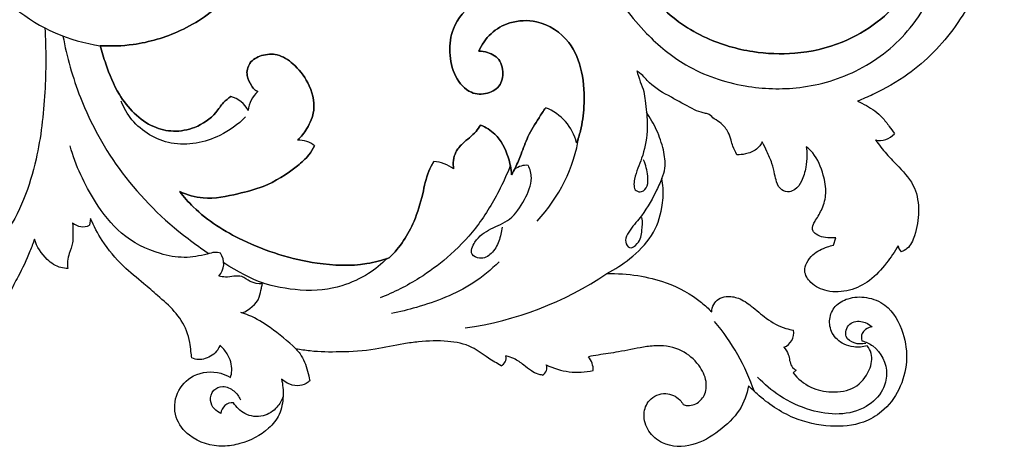
# Model space of a CAD drawing. Units: millimetres. Extents: x 0 to 1341, y 28 to 2455.
# Drawn here: x 780 to 1025, y 755 to 861 of the extents above; entities that cross this region are included whole.
import ezdxf

# ---------------------------------------------------------------- set-up
doc = ezdxf.new("R2010")
doc.units = ezdxf.units.MM
doc.layers.add('Default', color=7, linetype='Continuous', true_color=0xffffff)

msp = doc.modelspace()

# ---------------------------------------------------------------- linework, layer by layer
at = {"layer": 'Default'}
for p, q in [((797.28, 811.89), (797.08, 810.21)), ((982.05, 805.26), (982.59, 807.05)), ((972.77, 774.15), (971.98, 773.5))]:
    msp.add_line(p, q, dxfattribs=at)
msp.add_circle((654.43, 1010.08), 149.97, dxfattribs=at)
for centre, radius, start, end in [((805.8, 897.48), 43.03, 230.8041, 261.8912), ((843.67, 838.09), 7.19, 131.537, 174.9092), ((843.67, 838.09), 7.19, 131.537, 174.9092), ((843.67, 838.09), 7.19, 131.537, 174.9092), ((830.55, 835.72), 6.68, 26.7481, 75.7906), ((830.55, 835.72), 6.68, 26.7481, 75.7906), ((830.55, 835.72), 6.68, 26.7481, 75.7906), ((905.9, 827.64), 12.65, 13.8812, 68.7949), ((905.9, 827.64), 12.65, 13.8812, 68.7949), ((905.9, 827.64), 12.65, 13.8812, 68.7949), ((879.1, 838.8), 40.18, 316.6856, 350.9045), ((993.62, 835.9), 4.61, 255.4397, 320.7828), ((849.23, 825.52), 5.83, 49.4767, 94.1463), ((849.23, 825.52), 5.83, 49.4767, 94.1463), ((849.23, 825.52), 5.83, 49.4767, 94.1463), ((881.82, 816.53), 9.6, 53.0908, 85.0733), ((881.82, 816.53), 9.6, 53.0908, 85.0733), ((881.82, 816.53), 9.6, 53.0908, 85.0733), ((905.76, 820.05), 5.07, 85.4012, 126.5036), ((795.43, 813.87), 4.03, 229.5871, 294.2611), ((825.9, 800.61), 4.53, 317.4617, 35.4833), ((1000.3, 805.29), 2.19, 184.4629, 230.1576), ((878.49, 868.56), 84.76, 278.1152, 303.852), ((910.94, 751.19), 54.37, 18.9315, 40.1555), ((968.22, 783.48), 3.94, 292.5651, 8.7345), ((898.33, 777.27), 2.31, 298.1531, 10.0488), ((917.19, 774.19), 5.12, 358.357, 39.9319), ((908.7, 774.75), 2.07, 298.3264, 21.5171), ((918.51, 791.19), 17.56, 243.2957, 282.4757), ((832.6, 763.17), 2.88, 84.8235, 175.7487)]:
    msp.add_arc(centre, radius, start, end, dxfattribs=at)
for points, knots in [([(1006.29, 988.45), (1005.64, 987.57), (1004.03, 985.03), (1002.11, 978.84), (1001.49, 970.86), (1003.69, 963.66), (1006.16, 958.29), (1014.07, 947.07), (1020.93, 930.09), (1024.21, 910.49), (1024.76, 893.67), (1021.64, 876.65), (1013.32, 859.51), (1002.71, 848.57), (993.66, 843.47), (989.31, 841.59), (988, 841.08)], [516.217978, 516.217978, 516.217978, 516.217978, 519.509756, 525.156627, 535.526476, 542.939546, 547.480475, 553.218125, 584.043437, 601.244726, 612.697342, 634.419609, 652.416816, 669.16997, 679.184016, 683.392758, 683.392758, 683.392758, 683.392758]), ([(799.73, 854.88), (802.45, 854.71), (809.3, 854.94), (820.31, 858.24), (831.08, 865.34), (836.6, 876.42), (836.01, 887.4), (831.95, 897.4), (824.84, 905.07), (815.98, 908.92), (807.85, 908.46), (801.11, 906.21), (797.74, 903.41), (796.44, 902.01)], [695.322103, 695.322103, 695.322103, 695.322103, 703.514097, 715.693323, 729.461678, 740.986975, 750.997028, 761.549583, 772.875247, 781.489075, 789.591346, 796.748006, 802.481721, 802.481721, 802.481721, 802.481721]), ([(796.44, 902.01), (797.74, 903.41), (801.11, 906.21), (807.85, 908.46), (815.98, 908.92), (824.84, 905.07), (831.95, 897.4), (836.01, 887.4), (836.6, 876.42), (831.08, 865.34), (820.31, 858.24), (809.3, 854.94), (802.45, 854.71), (799.73, 854.88)], [154.199411, 154.199411, 154.199411, 154.199411, 159.933125, 167.089785, 175.192056, 183.805884, 195.131548, 205.684103, 215.694156, 227.219453, 240.987808, 253.167034, 261.359029, 261.359029, 261.359029, 261.359029]), ([(799.73, 854.88), (802.45, 854.71), (809.3, 854.94), (820.31, 858.24), (831.08, 865.34), (836.6, 876.42), (836.01, 887.4), (831.95, 897.4), (824.84, 905.07), (815.98, 908.92), (807.85, 908.46), (801.11, 906.21), (797.74, 903.41), (796.44, 902.01)], [355.438614, 355.438614, 355.438614, 355.438614, 363.630608, 375.809834, 389.578189, 401.103486, 411.113539, 421.666094, 432.991758, 441.605586, 449.707857, 456.864517, 462.598232, 462.598232, 462.598232, 462.598232]), ([(922.11, 892.39), (921.72, 888.68), (921.96, 881.1), (926.37, 868.99), (934.41, 858.34), (945.8, 848.86), (959.31, 844.28), (974.34, 843.78), (989.16, 848.23), (1000.08, 857.01), (1006.67, 867.27), (1008.43, 875.62), (1007.87, 880.87), (1007.55, 882.49)], [-136.484834, -136.484834, -136.484834, -136.484834, -125.284857, -114.126068, -98.346889, -85.793815, -70.170264, -56.602916, -41.15209, -24.7674, -15.756297, -4.94668, 0, 0, 0, 0]), ([(929.56, 886.89), (929.67, 883.58), (931.07, 875.49), (938.09, 864.24), (949.54, 856.49), (961.41, 853.01), (973.02, 852.59), (983.81, 854.98), (992.98, 860.29), (999.9, 867.19), (1004.48, 874.06), (1006.59, 879.47), (1007.35, 881.84), (1007.55, 882.49)], [160.401958, 160.401958, 160.401958, 160.401958, 170.328753, 184.632368, 198.859637, 210.867523, 221.315546, 233.443757, 243.489272, 252.671532, 262.566801, 268.003485, 270.039589, 270.039589, 270.039589, 270.039589]), ([(1007.55, 882.49), (1007.35, 881.84), (1006.59, 879.47), (1004.48, 874.06), (999.9, 867.19), (992.98, 860.29), (983.81, 854.98), (973.02, 852.59), (961.41, 853.01), (949.54, 856.49), (938.09, 864.24), (931.07, 875.49), (929.67, 883.58), (929.56, 886.89)], [270.039589, 270.039589, 270.039589, 270.039589, 272.075693, 277.512376, 287.407646, 296.589906, 306.635421, 318.763631, 329.211655, 341.219541, 355.44681, 369.750424, 379.677219, 379.677219, 379.677219, 379.677219]), ([(1007.55, 882.49), (1007.35, 881.84), (1006.59, 879.47), (1004.48, 874.06), (999.9, 867.19), (992.98, 860.29), (983.81, 854.98), (973.02, 852.59), (961.41, 853.01), (949.54, 856.49), (938.09, 864.24), (931.07, 875.49), (929.67, 883.58), (929.56, 886.89)], [0, 0, 0, 0, 2.036104, 7.472787, 17.368057, 26.550317, 36.595832, 48.724043, 59.172066, 71.179952, 85.407221, 99.710835, 109.63763, 109.63763, 109.63763, 109.63763]), ([(921.38, 866.06), (918.93, 867.69), (912.98, 870.43), (902.55, 870.98), (893.15, 866.81), (887.2, 860.16), (886.3, 853.11), (887.57, 847.3), (891.26, 842.84), (896.02, 842.64), (899.66, 844.9), (900.01, 848.45), (899.13, 851.66), (896.56, 853.26), (894.59, 853.53), (893.87, 853.52)], [31.313869, 31.313869, 31.313869, 31.313869, 40.165859, 50.584469, 61.610995, 70.062387, 75.988313, 82.197672, 87.711926, 91.732918, 95.511073, 99.312869, 101.480366, 105.275939, 107.433459, 107.433459, 107.433459, 107.433459]), ([(921.38, 866.06), (918.93, 867.69), (912.98, 870.43), (902.55, 870.98), (893.15, 866.81), (887.2, 860.16), (886.3, 853.11), (887.57, 847.3), (891.26, 842.84), (896.02, 842.64), (899.66, 844.9), (900.01, 848.45), (899.13, 851.66), (896.56, 853.26), (894.59, 853.53), (893.87, 853.52)], [534.654499, 534.654499, 534.654499, 534.654499, 543.506489, 553.925099, 564.951625, 573.403017, 579.328943, 585.538302, 591.052556, 595.073548, 598.851703, 602.653499, 604.820996, 608.616569, 610.774089, 610.774089, 610.774089, 610.774089]), ([(893.87, 853.52), (894.59, 853.53), (896.56, 853.26), (899.13, 851.66), (900.01, 848.45), (899.66, 844.9), (896.02, 842.64), (891.26, 842.84), (887.57, 847.3), (886.3, 853.11), (887.2, 860.16), (893.15, 866.81), (902.55, 870.98), (912.98, 870.43), (918.93, 867.69), (921.38, 866.06)], [740.455155, 740.455155, 740.455155, 740.455155, 742.612674, 746.408248, 748.575745, 752.377541, 756.155696, 760.176688, 765.690941, 771.9003, 777.826227, 786.277618, 797.304145, 807.722755, 816.574744, 816.574744, 816.574744, 816.574744]), ([(893.87, 853.52), (894.57, 855.13), (896.64, 858.18), (901.83, 861.13), (909.33, 861.41), (916.69, 856.62), (919.89, 848.18), (920.26, 840.56), (919.48, 834.6), (918.55, 831.66), (918.18, 830.68)], [107.433459, 107.433459, 107.433459, 107.433459, 112.707947, 118.125945, 124.762811, 134.259859, 142.218195, 150.940303, 156.996052, 160.1489, 160.1489, 160.1489, 160.1489]), ([(893.87, 853.52), (894.57, 855.13), (896.64, 858.18), (901.83, 861.13), (909.33, 861.41), (916.69, 856.62), (919.89, 848.18), (920.26, 840.56), (919.48, 834.6), (918.55, 831.66), (918.18, 830.68)], [610.774089, 610.774089, 610.774089, 610.774089, 616.048577, 621.466575, 628.103441, 637.600489, 645.558825, 654.280932, 660.336682, 663.48953, 663.48953, 663.48953, 663.48953]), ([(918.18, 830.68), (918.55, 831.66), (919.48, 834.6), (920.26, 840.56), (919.89, 848.18), (916.69, 856.62), (909.33, 861.41), (901.83, 861.13), (896.64, 858.18), (894.57, 855.13), (893.87, 853.52)], [687.739713, 687.739713, 687.739713, 687.739713, 690.892562, 696.948311, 705.670418, 713.628754, 723.125803, 729.762669, 735.180667, 740.455155, 740.455155, 740.455155, 740.455155]), ([(785.93, 859.32), (786.27, 853.99), (786.22, 843.01), (784.22, 825.29), (777.74, 807.7), (764.75, 796.12), (756.4, 790.34), (752.4, 788.11)], [0, 0, 0, 0, 16.031446, 32.821007, 53.56691, 70.306985, 84.044221, 84.044221, 84.044221, 84.044221]), ([(790.44, 857.28), (791.4, 852.07), (794.82, 840.03), (804.65, 822.12), (816.92, 810.07), (824.97, 804.34), (826.75, 803.17)], [0, 0, 0, 0, 15.881316, 37.332856, 60.488647, 66.847791, 66.847791, 66.847791, 66.847791]), ([(832.19, 842.2), (831.55, 841.76), (830.1, 840.64), (828.01, 837.21), (823.68, 834.32), (818.03, 833.24), (810.68, 835), (804.47, 841.53), (801.43, 849.2), (800.12, 853.35), (799.73, 854.88)], [648.28231, 648.28231, 648.28231, 648.28231, 650.62136, 653.687222, 660.180956, 665.534632, 670.536138, 682.281309, 690.588699, 695.322103, 695.322103, 695.322103, 695.322103]), ([(799.73, 854.88), (800.12, 853.35), (801.43, 849.2), (804.47, 841.53), (810.68, 835), (818.03, 833.24), (823.68, 834.32), (828.01, 837.21), (830.1, 840.64), (831.55, 841.76), (832.19, 842.2)], [261.359029, 261.359029, 261.359029, 261.359029, 266.092432, 274.399822, 286.144993, 291.146499, 296.500175, 302.993909, 306.059771, 308.398821, 308.398821, 308.398821, 308.398821]), ([(832.19, 842.2), (831.55, 841.76), (830.1, 840.64), (828.01, 837.21), (823.68, 834.32), (818.03, 833.24), (810.68, 835), (804.47, 841.53), (801.43, 849.2), (800.12, 853.35), (799.73, 854.88)], [308.398821, 308.398821, 308.398821, 308.398821, 310.737871, 313.803733, 320.297467, 325.651143, 330.652649, 342.39782, 350.70521, 355.438614, 355.438614, 355.438614, 355.438614]), ([(848.81, 831.33), (849.68, 832.2), (851.42, 834.46), (853.57, 839.41), (851.83, 845.6), (848.23, 850.2), (844.04, 852.98), (839.91, 852.72), (836.62, 850.9), (835.88, 847.47), (837.07, 845.3), (838.01, 843.9), (838.68, 843.56), (838.91, 843.47)], [595.662546, 595.662546, 595.662546, 595.662546, 599.369697, 604.18577, 611.261659, 617.203702, 621.727395, 625.595878, 629.097575, 632.203201, 634.92777, 636.378452, 637.125001, 637.125001, 637.125001, 637.125001]), ([(848.81, 831.33), (849.68, 832.2), (851.42, 834.46), (853.57, 839.41), (851.83, 845.6), (848.23, 850.2), (844.04, 852.98), (839.91, 852.72), (836.62, 850.9), (835.88, 847.47), (837.07, 845.3), (838.01, 843.9), (838.68, 843.56), (838.91, 843.47)], [0, 0, 0, 0, 3.707152, 8.523224, 15.599113, 21.541156, 26.064849, 29.933332, 33.435029, 36.540655, 39.265225, 40.715906, 41.462456, 41.462456, 41.462456, 41.462456]), ([(838.91, 843.47), (838.68, 843.56), (838.01, 843.9), (837.07, 845.3), (835.88, 847.47), (836.62, 850.9), (839.91, 852.72), (844.04, 852.98), (848.23, 850.2), (851.83, 845.6), (853.57, 839.41), (851.42, 834.46), (849.68, 832.2), (848.81, 831.33)], [41.462456, 41.462456, 41.462456, 41.462456, 42.209005, 43.659686, 46.384256, 49.489882, 52.991579, 56.860062, 61.383755, 67.325798, 74.401687, 79.217759, 82.924911, 82.924911, 82.924911, 82.924911]), ([(951.16, 837.77), (950.85, 837.87), (950.18, 838.08), (948.71, 838.35), (945.85, 839.72), (941.59, 842.17), (936.85, 844.65), (934.6, 847.58), (933.42, 848.43), (933.11, 848.64)], [854.725063, 854.725063, 854.725063, 854.725063, 855.685191, 856.83712, 859.194029, 865.123017, 871.693531, 874.900687, 876.031847, 876.031847, 876.031847, 876.031847]), ([(933.11, 848.64), (933.4, 847.72), (933.92, 845.97), (934.97, 843.58), (935.22, 840.99), (935.44, 839.28), (935.53, 838.31)], [876.031847, 876.031847, 876.031847, 876.031847, 878.933983, 881.515816, 883.782118, 886.698769, 886.698769, 886.698769, 886.698769]), ([(835.83, 837.14), (833.99, 835.28), (828.5, 831.28), (817.44, 829.08), (808.36, 834.49), (805.59, 839.41), (804.93, 841.06)], [0, 0, 0, 0, 7.865148, 20.084797, 31.451547, 36.776455, 36.776455, 36.776455, 36.776455]), ([(988, 841.08), (988.76, 840.76), (990.97, 839.64), (993.83, 837.66), (995.79, 834.95), (996.77, 833.6), (997.19, 832.99)], [683.392758, 683.392758, 683.392758, 683.392758, 685.874386, 690.825902, 693.611923, 695.842774, 695.842774, 695.842774, 695.842774]), ([(910.48, 839.44), (909.91, 838.62), (908.38, 836.25), (906.02, 832.55), (904.53, 828.21), (903.22, 825.03), (902.36, 823.34), (902.02, 822.73)], [172.273992, 172.273992, 172.273992, 172.273992, 175.270265, 180.730982, 185.362889, 188.984187, 191.056221, 191.056221, 191.056221, 191.056221]), ([(902.02, 822.73), (902.36, 823.34), (903.22, 825.03), (904.53, 828.21), (906.02, 832.55), (908.38, 836.25), (909.91, 838.62), (910.48, 839.44)], [94.979094, 94.979094, 94.979094, 94.979094, 97.051128, 100.672426, 105.304333, 110.76505, 113.761323, 113.761323, 113.761323, 113.761323]), ([(910.48, 839.44), (909.91, 838.62), (908.38, 836.25), (906.02, 832.55), (904.53, 828.21), (903.22, 825.03), (902.36, 823.34), (902.02, 822.73)], [113.761323, 113.761323, 113.761323, 113.761323, 116.757596, 122.218313, 126.85022, 130.471518, 132.543552, 132.543552, 132.543552, 132.543552]), ([(935.53, 838.31), (935.72, 836.74), (935.85, 832.89), (934.71, 827.05), (932.59, 822.93), (932.22, 818.78), (934.66, 818.31), (936.02, 820.12), (935.87, 823.02), (935.4, 825.22), (934.8, 826.48)], [17.5154, 17.5154, 17.5154, 17.5154, 22.261303, 29.10581, 34.595362, 37.469545, 38.814994, 40.769098, 43.221354, 47.405695, 47.405695, 47.405695, 47.405695]), ([(939.37, 821.86), (939.72, 822.68), (940.42, 825.02), (939.84, 829.21), (938.22, 833.88), (936.51, 836.9), (935.53, 838.31)], [0, 0, 0, 0, 2.680002, 7.180261, 12.362129, 17.5154, 17.5154, 17.5154, 17.5154]), ([(958.04, 827.76), (957.64, 828.42), (957.04, 829.59), (956.57, 831.53), (955.86, 833.56), (954.4, 835.48), (952.49, 836.56), (951.56, 837.4), (951.16, 837.77)], [842.213514, 842.213514, 842.213514, 842.213514, 844.531133, 846.108551, 848.200499, 850.967909, 853.094146, 854.725063, 854.725063, 854.725063, 854.725063]), ([(894.3, 835.14), (893.95, 834.59), (892.71, 832.78), (890.17, 831.03), (887.6, 828.1), (887.38, 825.6), (887.58, 824.2)], [206.369575, 206.369575, 206.369575, 206.369575, 208.319704, 212.873353, 215.531008, 219.763539, 219.763539, 219.763539, 219.763539]), ([(887.58, 824.2), (887.38, 825.6), (887.6, 828.1), (890.17, 831.03), (892.71, 832.78), (893.95, 834.59), (894.3, 835.14)], [66.271776, 66.271776, 66.271776, 66.271776, 70.504307, 73.161962, 77.715611, 79.66574, 79.66574, 79.66574, 79.66574]), ([(894.3, 835.14), (893.95, 834.59), (892.71, 832.78), (890.17, 831.03), (887.6, 828.1), (887.38, 825.6), (887.58, 824.2)], [147.856907, 147.856907, 147.856907, 147.856907, 149.807035, 154.360684, 157.018339, 161.25087, 161.25087, 161.25087, 161.25087]), ([(902.02, 822.73), (901.91, 824.24), (901.14, 827.86), (898.77, 832.67), (895.59, 834.59), (894.3, 835.14)], [191.056221, 191.056221, 191.056221, 191.056221, 195.582045, 202.172907, 206.369575, 206.369575, 206.369575, 206.369575]), ([(894.3, 835.14), (895.59, 834.59), (898.77, 832.67), (901.14, 827.86), (901.91, 824.24), (902.02, 822.73)], [79.66574, 79.66574, 79.66574, 79.66574, 83.862408, 90.45327, 94.979094, 94.979094, 94.979094, 94.979094]), ([(902.02, 822.73), (901.91, 824.24), (901.14, 827.86), (898.77, 832.67), (895.59, 834.59), (894.3, 835.14)], [132.543552, 132.543552, 132.543552, 132.543552, 137.069376, 143.660238, 147.856907, 147.856907, 147.856907, 147.856907]), ([(964.34, 830.92), (963.98, 830.25), (962.85, 828.79), (960.44, 827.88), (958.74, 827.73), (958.04, 827.76)], [834.807266, 834.807266, 834.807266, 834.807266, 837.101468, 840.120183, 842.213514, 842.213514, 842.213514, 842.213514]), ([(975.28, 829.75), (975.38, 829.03), (975.51, 827.31), (975.23, 824.39), (974.39, 821.43), (972.89, 819.2), (970.97, 818.34), (968.86, 818.82), (967.85, 820.86), (967.36, 823.15), (966.8, 825.76), (965.59, 828.39), (964.75, 830.14), (964.34, 830.92)], [807.018957, 807.018957, 807.018957, 807.018957, 809.194678, 812.176806, 815.776767, 818.39896, 819.898433, 821.835414, 824.221185, 826.170325, 828.976831, 832.165715, 834.807266, 834.807266, 834.807266, 834.807266]), ([(992.46, 831.44), (993.33, 830.23), (995.15, 827.85), (998.82, 824.28), (1002.63, 819.91), (1003.49, 813.52), (1002.66, 808.41), (1001.05, 804.64), (999.41, 803.8), (998.9, 803.61)], [701.099691, 701.099691, 701.099691, 701.099691, 705.568569, 710.035773, 716.552938, 722.418074, 728.566912, 732.286301, 733.910477, 733.910477, 733.910477, 733.910477]), ([(829.59, 803.24), (829.15, 803.36), (828.02, 803.55), (825.09, 802.65), (820.53, 801.85), (813, 803.24), (804.69, 807.46), (797.24, 817.24), (793.6, 825.01), (792.24, 829.92)], [17.382352, 17.382352, 17.382352, 17.382352, 18.764737, 20.72188, 26.464944, 32.501769, 43.3738, 53.527361, 68.805329, 68.805329, 68.805329, 68.805329]), ([(819.48, 818.6), (821.33, 817.77), (826.19, 816.29), (833.29, 817.85), (841.43, 819.88), (847.28, 823.61), (851.46, 827.27), (852.62, 829.16), (853.01, 829.95)], [309.2913, 309.2913, 309.2913, 309.2913, 315.375514, 324.067361, 330.565639, 340.53528, 344.483489, 347.119994, 347.119994, 347.119994, 347.119994]), ([(853.01, 829.95), (852.62, 829.16), (851.46, 827.27), (847.28, 823.61), (841.43, 819.88), (833.29, 817.85), (826.19, 816.29), (821.33, 817.77), (819.48, 818.6)], [347.119994, 347.119994, 347.119994, 347.119994, 349.756499, 353.704708, 363.674349, 370.172627, 378.864474, 384.948688, 384.948688, 384.948688, 384.948688]), ([(819.48, 818.6), (821.33, 817.77), (826.19, 816.29), (833.29, 817.85), (841.43, 819.88), (847.28, 823.61), (851.46, 827.27), (852.62, 829.16), (853.01, 829.95)], [553.289622, 553.289622, 553.289622, 553.289622, 559.373836, 568.065683, 574.563961, 584.533602, 588.481811, 591.118316, 591.118316, 591.118316, 591.118316]), ([(982.59, 807.05), (982.28, 807.05), (981.27, 807.08), (979.58, 807.1), (977.95, 807.71), (976.64, 808.84), (976.92, 810.37), (978, 812.06), (979.44, 814.45), (980.47, 818.36), (979.53, 823.21), (977.89, 827.34), (975.86, 829.28), (975.28, 829.75)], [777.921857, 777.921857, 777.921857, 777.921857, 778.858371, 780.96764, 782.925878, 784.046604, 785.797489, 786.878763, 790.16645, 794.095019, 798.69066, 804.78025, 807.018957, 807.018957, 807.018957, 807.018957]), ([(882.64, 826.09), (882.18, 825.3), (880.85, 822.75), (879.91, 817.55), (878.15, 811.64), (875.31, 806.24), (872.91, 803.41), (871.57, 802.12)], [225.120833, 225.120833, 225.120833, 225.120833, 227.870327, 233.692006, 240.830812, 246.312413, 251.876121, 251.876121, 251.876121, 251.876121]), ([(871.57, 802.12), (872.91, 803.41), (875.31, 806.24), (878.15, 811.64), (879.91, 817.55), (880.85, 822.75), (882.18, 825.3), (882.64, 826.09)], [442.363867, 442.363867, 442.363867, 442.363867, 447.927575, 453.409177, 460.547982, 466.369661, 469.119155, 469.119155, 469.119155, 469.119155]), ([(882.64, 826.09), (882.18, 825.3), (880.85, 822.75), (879.91, 817.55), (878.15, 811.64), (875.31, 806.24), (872.91, 803.41), (871.57, 802.12)], [469.119155, 469.119155, 469.119155, 469.119155, 471.86865, 477.690328, 484.829134, 490.310736, 495.874443, 495.874443, 495.874443, 495.874443]), ([(899.65, 809.72), (899.54, 808.54), (898.94, 806.2), (897.34, 803.08), (894.47, 801.52), (891.34, 802.96), (893.15, 807.06), (896.72, 809.46), (902.14, 811.42), (905.19, 816.39), (907.45, 821.12), (906.6, 824.12), (906.17, 825.1)], [0, 0, 0, 0, 3.552536, 7.18403, 10.296112, 12.406465, 15.50668, 20.64795, 25.923833, 31.990383, 37.661807, 40.877458, 40.877458, 40.877458, 40.877458]), ([(901.69, 825.07), (900.84, 822.89), (898.37, 817.45), (893.44, 809.43), (886.54, 802.31), (878.55, 796.41), (872.7, 793.46), (869.29, 792.12)], [0, 0, 0, 0, 7.033547, 17.887441, 28.072935, 36.585749, 47.581351, 47.581351, 47.581351, 47.581351]), ([(925.71, 798.17), (927.72, 799.21), (931.77, 801.97), (937.24, 807.17), (939.48, 813.73), (939.83, 818.65), (939.52, 821.06), (939.37, 821.86)], [38.072939, 38.072939, 38.072939, 38.072939, 44.87531, 52.758882, 60.186329, 65.034375, 67.47202, 67.47202, 67.47202, 67.47202]), ([(939.37, 821.86), (938.92, 820.72), (937.31, 817.19), (934.54, 812.44), (931.1, 808.91), (930.05, 806.17), (931.36, 803.97), (933.97, 805.96), (934.49, 808.78), (934.6, 811.04), (934.43, 812.1)], [67.47202, 67.47202, 67.47202, 67.47202, 71.164992, 79.099773, 83.811127, 85.865611, 87.518312, 89.694282, 93.141399, 96.346559, 96.346559, 96.346559, 96.346559]), ([(871.57, 802.12), (869.77, 801.48), (863.89, 799.87), (851.17, 800.49), (836.25, 805.17), (824.9, 812.22), (820.52, 817.25), (819.48, 818.6)], [251.876121, 251.876121, 251.876121, 251.876121, 257.638024, 270.021339, 289.374593, 304.168539, 309.2913, 309.2913, 309.2913, 309.2913]), ([(819.48, 818.6), (820.52, 817.25), (824.9, 812.22), (836.25, 805.17), (851.17, 800.49), (863.89, 799.87), (869.77, 801.48), (871.57, 802.12)], [384.948688, 384.948688, 384.948688, 384.948688, 390.071449, 404.865395, 424.218649, 436.601964, 442.363867, 442.363867, 442.363867, 442.363867]), ([(871.57, 802.12), (869.77, 801.48), (863.89, 799.87), (851.17, 800.49), (836.25, 805.17), (824.9, 812.22), (820.52, 817.25), (819.48, 818.6)], [495.874443, 495.874443, 495.874443, 495.874443, 501.636347, 514.019661, 533.372915, 548.166861, 553.289622, 553.289622, 553.289622, 553.289622]), ([(792.82, 810.81), (792.91, 809.77), (792.93, 808.1), (792.91, 805.5), (792.02, 803.46), (791.53, 801.35), (791.58, 800.07), (791.67, 799.47)], [136.523928, 136.523928, 136.523928, 136.523928, 139.651702, 141.542432, 144.253902, 146.211929, 148.028027, 148.028027, 148.028027, 148.028027]), ([(822.51, 777.18), (822.42, 777.71), (822.21, 779), (822.07, 781.3), (821.02, 784.85), (818.35, 788.97), (814.27, 792.43), (810.05, 796.16), (804.93, 800.19), (800.41, 805.71), (798.11, 809.99), (797.28, 811.89)], [86.223169, 86.223169, 86.223169, 86.223169, 87.84415, 90.142865, 93.110683, 98.861476, 104.566992, 109.094546, 115.762775, 124.07719, 130.285996, 130.285996, 130.285996, 130.285996]), ([(783.34, 806.75), (783.01, 805.74), (781.86, 802.54), (779.7, 798.14), (777.29, 793.66), (775.79, 789.72), (775.13, 785.92), (775.52, 782.47), (776.59, 780.18), (777.42, 778.44), (777.55, 777.08), (777.22, 776.05), (777.1, 775.52), (777.03, 775.2)], [159.708357, 159.708357, 159.708357, 159.708357, 162.912144, 169.881335, 174.399154, 178.15239, 182.488904, 185.862003, 188.365648, 190.033502, 191.636661, 192.282104, 193.263329, 193.263329, 193.263329, 193.263329]), ([(791.67, 799.47), (791.09, 799.47), (789.16, 799.65), (785.79, 801.94), (783.96, 804.86), (783.34, 806.75)], [148.028027, 148.028027, 148.028027, 148.028027, 149.752566, 153.745141, 159.708357, 159.708357, 159.708357, 159.708357]), ([(998.12, 805.12), (997.27, 803.61), (995.14, 800.52), (991.36, 796.28), (986.12, 793.7), (980.71, 793.38), (976.56, 795.36), (974.53, 798.44), (975.36, 801.09), (977.18, 803.38), (979.74, 804.59), (981.54, 805.14), (982.05, 805.26)], [735.6546, 735.6546, 735.6546, 735.6546, 740.849836, 746.907451, 752.448136, 757.981389, 762.521533, 765.823357, 767.859383, 770.381721, 774.472529, 776.048324, 776.048324, 776.048324, 776.048324]), ([(871.03, 801.93), (869.64, 800.53), (866.2, 797.71), (859.15, 794.51), (850.59, 793.4), (842.14, 795.14), (837.58, 796.7), (833.93, 798.57), (830.41, 800.87)], [0, 0, 0, 0, 5.919201, 13.203997, 22.989322, 31.222877, 31.875871, 44.14617, 44.14617, 44.14617, 44.14617]), ([(898.91, 801.12), (896.9, 799.13), (890.78, 794.01), (881.2, 790.44), (874.23, 788.66), (872.15, 788.25)], [0, 0, 0, 0, 8.468589, 23.712235, 30.079139, 30.079139, 30.079139, 30.079139]), ([(925.71, 798.17), (928.27, 798.24), (933.28, 797.91), (941.41, 795.9), (947.65, 792.53), (950.96, 789.46), (951.76, 788.63)], [-28.485061, -28.485061, -28.485061, -28.485061, -20.786297, -13.540996, -3.436092, 0, 0, 0, 0]), ([(840.05, 795.59), (839.01, 795.62), (837.1, 795.83), (834.56, 798.16), (831.63, 797.05), (829.78, 797.44), (829.24, 797.54)], [0, 0, 0, 0, 3.110825, 5.539239, 9.558036, 11.212704, 11.212704, 11.212704, 11.212704]), ([(834.96, 788.37), (836.76, 789.13), (839.3, 791.07), (839.65, 794.17), (839.96, 795.24), (840.05, 795.59)], [-9.19325, -9.19325, -9.19325, -9.19325, -3.34637, -1.060683, 0, 0, 0, 0]), ([(951.76, 788.63), (951.8, 789.27), (952.13, 790.51), (953.41, 792.03), (955.71, 792.67), (958.7, 792.19), (961.95, 789.95), (965.39, 786.81), (969.03, 784.73), (971.47, 784.19), (972.12, 784.08)], [0, 0, 0, 0, 1.920252, 3.730657, 5.695686, 8.776138, 12.519206, 17.313204, 22.823273, 24.789322, 24.789322, 24.789322, 24.789322]), ([(990.4, 780.23), (989.87, 780.04), (988.76, 779.79), (986.81, 779.95), (984.13, 780.58), (981.45, 783.04), (980.75, 786.86), (982.28, 790.33), (985.88, 792.33), (990.41, 792.54), (996.18, 790.24), (999.65, 783.79), (1000.67, 776.26), (998.72, 769.23), (994.74, 763.91), (988.69, 760.44), (980.88, 759.83), (971.46, 761.9), (964.93, 766.37), (961.6, 769.55), (960.92, 770.25)], [66.429812, 66.429812, 66.429812, 66.429812, 68.11367, 69.784738, 72.267084, 76.305803, 79.833017, 83.244046, 86.979765, 91.53389, 96.524974, 104.768926, 111.900399, 119.094759, 126.051392, 131.273081, 139.547767, 148.886091, 159.783203, 162.714135, 162.714135, 162.714135, 162.714135]), ([(848.34, 779.46), (846.39, 781.41), (842.65, 784.41), (837.97, 787.39), (835.36, 788.27), (834.67, 788.47)], [341.451987, 341.451987, 341.451987, 341.451987, 349.720098, 355.796949, 357.944732, 357.944732, 357.944732, 357.944732]), ([(990.06, 780.79), (989.13, 780.58), (987.3, 780.62), (984.5, 782.39), (985.7, 786.2), (989.2, 786.55), (990.97, 785.54), (991.63, 784.92)], [0, 0, 0, 0, 2.856728, 5.380748, 8.56424, 11.801787, 14.498552, 14.498552, 14.498552, 14.498552]), ([(991.63, 784.92), (991.05, 784.84), (990.06, 784.44), (988.9, 783.19), (988.95, 782.03), (989.13, 781.46)], [14.498552, 14.498552, 14.498552, 14.498552, 16.256704, 17.581607, 19.368649, 19.368649, 19.368649, 19.368649]), ([(899.42, 775.24), (898.35, 775.86), (895.85, 777.27), (891.95, 780.43), (885.74, 781.58), (880.04, 781.39), (874.03, 780.6), (867.62, 779.03), (859.77, 778.61), (853.15, 778.66), (849.52, 779.24), (848.34, 779.46)], [288.624958, 288.624958, 288.624958, 288.624958, 292.358072, 297.236338, 303.434408, 310.684546, 314.37649, 321.610283, 330.446356, 337.851788, 341.451987, 341.451987, 341.451987, 341.451987]), ([(989.13, 781.46), (990.08, 781.18), (993.43, 779.7), (995.96, 774.39), (994.35, 768.54), (990.11, 764.41), (983.4, 762.75), (975.86, 764.02), (968.86, 767.25), (964.83, 770.65), (963.18, 772.4)], [19.368649, 19.368649, 19.368649, 19.368649, 22.350963, 30.139356, 34.188612, 40.016021, 46.939772, 54.12852, 62.588741, 69.786598, 69.786598, 69.786598, 69.786598]), ([(829.45, 780.34), (829.32, 779.95), (828.62, 778.39), (826.52, 777.1), (824.14, 776.63), (823.02, 776.94), (822.51, 777.18)], [77.805062, 77.805062, 77.805062, 77.805062, 79.042685, 82.85619, 84.545622, 86.223169, 86.223169, 86.223169, 86.223169]), ([(832.11, 772.32), (832.29, 772.88), (832.69, 774.88), (831.75, 777.91), (830.17, 779.73), (829.45, 780.34)], [68.92489, 68.92489, 68.92489, 68.92489, 70.666804, 74.970948, 77.805062, 77.805062, 77.805062, 77.805062]), ([(848.34, 779.46), (848.72, 779.07), (850.1, 777.46), (851.14, 774.64), (851.68, 772.32), (851.81, 771.51)], [-8.788961, -8.788961, -8.788961, -8.788961, -7.152856, -2.450115, 0, 0, 0, 0]), ([(944.7, 765.59), (944.85, 765.51), (945.35, 765.31), (946.44, 765.3), (948.28, 765.81), (950.29, 767.88), (950.68, 771.72), (948.56, 775.87), (944.32, 779.49), (939.1, 780.5), (933.83, 779.76), (928.99, 778.69), (924.4, 778.07), (921.92, 777.63), (921.11, 777.48)], [213.496532, 213.496532, 213.496532, 213.496532, 214.020927, 215.074158, 216.706707, 219.631498, 223.103758, 227.542171, 233.124509, 239.300186, 242.765483, 249.087445, 254.166003, 256.639715, 256.639715, 256.639715, 256.639715]), ([(969.73, 779.84), (970.18, 779.31), (970.85, 778.26), (971.12, 776.57), (971.51, 775.06), (972.34, 774.39), (972.77, 774.15)], [30.031399, 30.031399, 30.031399, 30.031399, 32.109529, 33.641541, 35.167787, 36.646842, 36.646842, 36.646842, 36.646842]), ([(971.98, 773.5), (973.18, 772.03), (976.12, 769.56), (981.7, 768.4), (987.62, 769.22), (991.06, 773.57), (991.96, 777.78), (990.86, 779.67), (990.4, 780.23)], [37.667076, 37.667076, 37.667076, 37.667076, 43.349527, 48.674902, 54.483527, 60.1611, 64.274753, 66.429812, 66.429812, 66.429812, 66.429812]), ([(909.68, 772.93), (909.31, 772.96), (908.34, 773.15), (906.72, 773.97), (904.92, 775.54), (902.9, 777.01), (901.28, 777.53), (900.61, 777.68)], [275.361723, 275.361723, 275.361723, 275.361723, 276.467428, 278.320959, 280.704475, 283.648953, 285.729926, 285.729926, 285.729926, 285.729926]), ([(844.8, 771.92), (845.12, 770.54), (845.37, 767.56), (844.6, 763.06), (840.89, 758.53), (835.75, 755.94), (828.79, 754.77), (822.3, 756.65), (817.9, 762.35), (818.27, 768.69), (822.82, 773.57), (828.45, 774.07), (831.36, 772.78), (832.11, 772.32)], [7.724661, 7.724661, 7.724661, 7.724661, 11.982659, 16.633989, 20.972941, 29.047954, 33.262233, 42.074214, 47.686583, 53.632104, 59.482186, 66.265972, 68.92489, 68.92489, 68.92489, 68.92489]), ([(851.81, 771.51), (851.55, 771.24), (850.66, 770.53), (848.62, 770.05), (846.44, 770.7), (845.23, 771.53), (844.8, 771.92)], [0, 0, 0, 0, 1.138456, 3.367651, 5.97438, 7.724661, 7.724661, 7.724661, 7.724661]), ([(829.73, 763.39), (829.12, 763.63), (827.89, 764.45), (826.82, 766.67), (827.58, 769.37), (830.4, 770.47), (833.06, 769.19), (834.23, 767.61), (834.6, 766.77)], [20.116201, 20.116201, 20.116201, 20.116201, 22.091567, 24.391818, 27.057875, 29.470506, 32.448537, 35.211127, 35.211127, 35.211127, 35.211127]), ([(960.92, 770.25), (960.52, 768.15), (958.94, 763.69), (953.67, 758.83), (947.27, 754.93), (940.15, 754.99), (935.8, 758.75), (934.47, 762.98), (936.01, 767.17), (940.17, 768.96), (943.4, 767.44), (944.45, 766.01), (944.7, 765.59)], [162.714135, 162.714135, 162.714135, 162.714135, 169.111062, 176.423627, 183.770386, 191.337774, 195.77256, 200.200165, 203.795792, 208.224127, 212.015562, 213.496532, 213.496532, 213.496532, 213.496532]), ([(845.18, 767.56), (844.84, 766.61), (843.64, 764.54), (840.22, 762.2), (835.64, 762.82), (833.55, 764.95), (832.86, 766.04)], [0, 0, 0, 0, 3.015106, 7.037646, 11.659558, 15.548742, 15.548742, 15.548742, 15.548742])]:
    msp.add_open_spline(points, degree=3, knots=knots, dxfattribs=at)

doc.saveas('drawing.dxf')
